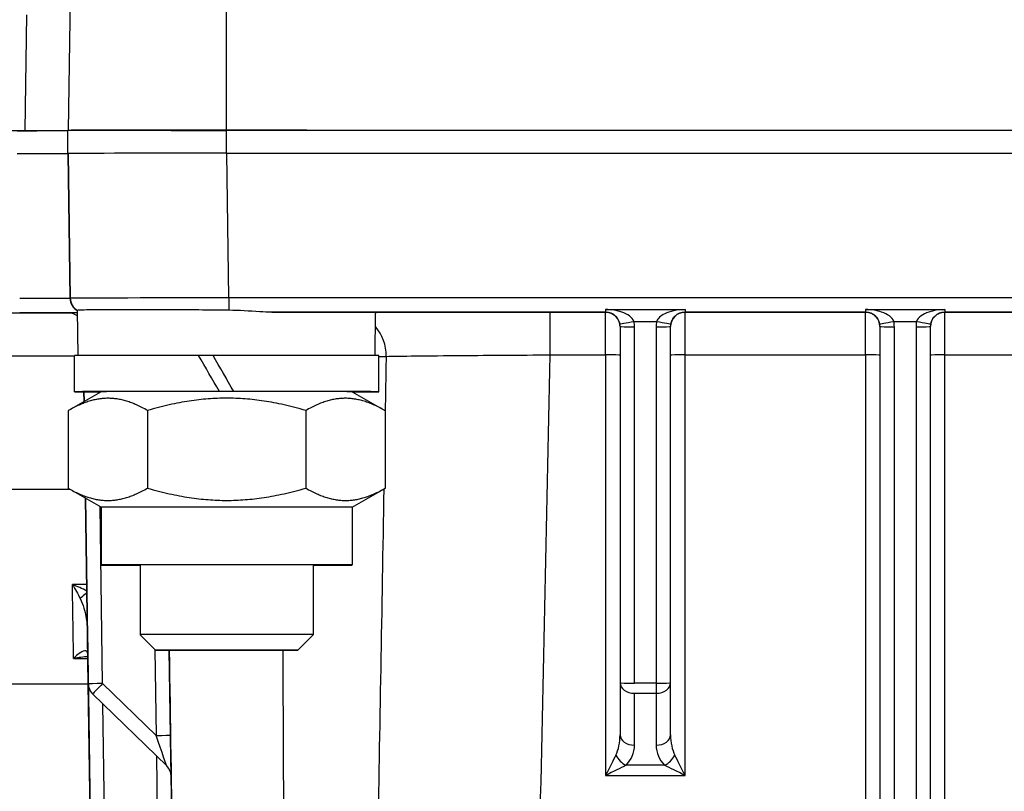
# Model space of a CAD drawing. Units: millimetres. Extents: x 239 to 3215, y 30 to 4191.
# Drawn here: x 766 to 834, y 1829 to 1882 of the extents above; entities that cross this region are included whole.
import ezdxf

# ---------------------------------------------------------------- set-up
doc = ezdxf.new("R2010")
doc.units = ezdxf.units.MM
doc.header["$LTSCALE"] = 15.384615
doc.layers.add('Dimensions(Hillmar_metric)', color=7, linetype='Continuous', lineweight=13)
doc.layers.add('Visible Edges(Hillmar_metric)', color=7, linetype='Continuous', lineweight=25)
doc.layers.add('Visible Tangent Edges(Hillmar_Metric)', color=7, linetype='Continuous', lineweight=25, true_color=0xc0c0c0)
doc.styles.add('Hillmar_metric_Dimensions', font='arial.ttf')
doc.dimstyles.new('DEFAULT-ISO-Method 1b-Hillmar_metric', dxfattribs={"dimscale": 15.384615, "dimtxt": 2, "dimasz": 2.5, "dimexe": 1, "dimexo": 1, "dimgap": 0.25, "dimtad": 1, "dimtih": 1, "dimtoh": 1, "dimrnd": 1e-08, "dimdsep": 46, "dimtxsty": 'Hillmar_metric_Dimensions', "dimcen": 0.09, "dimdle": 8, "dimclrd": 7, "dimclre": 7, "dimclrt": 7, "dimazin": 2, "dimtfac": 0.75, "dimtmove": 0, "dimatfit": 3, "dimfxl": 1, "dimtolj": 1, "dimlwd": 9, "dimlwe": 9, "dimarcsym": 0})

# ---------------------------------------------------------------- blocks, each defined once
blk = doc.blocks.new('*D23')
at = {"layer": 'Defpoints', "color": 0, "linetype": 'Continuous', "transparency": 16777216}
for p in [(1172.413, 2288.426), (432.413, 2108.426), (1172.413, 1523.909)]:
    blk.add_point(p, dxfattribs=at)
at = {"layer": 'Dimensions(Hillmar_metric)', "color": 7, "linetype": 'Continuous', "lineweight": 9, "transparency": 16777216}
for p, q in [((432.413, 2123.81), (432.413, 2303.81)), ((1172.413, 1539.293), (1172.413, 2303.81)), ((470.874, 2288.426), (1133.951, 2288.426))]:
    blk.add_line(p, q, dxfattribs=at)
at = {"layer": 'Dimensions(Hillmar_metric)', "color": 7, "linetype": 'Continuous', "transparency": 16777216}
for points in [[(470.874, 2294.836), (470.874, 2282.015), (432.413, 2288.426)], [(1133.951, 2294.836), (1133.951, 2282.015), (1172.413, 2288.426)]]:
    blk.add_solid(points, dxfattribs=at)
at = {"layer": 'Dimensions(Hillmar_metric)', "color": 7, "linetype": 'Continuous', "lineweight": 13, "transparency": 16777216, "insert": (802.413, 2312.508), "char_height": 30.76923, "attachment_point": 5, "style": 'Hillmar_metric_Dimensions'}
blk.add_mtext('\\A1;\\fArial|b0|i0;\\H30.8708;740 (MANUAL RELEASE)', dxfattribs=at)
blk = doc.blocks.new('*D24')
at = {"layer": 'Defpoints', "color": 0, "linetype": 'Continuous', "transparency": 16777216}
for p in [(709.061, 1849.776), (1172.413, 1523.909), (1172.413, 1441.774)]:
    blk.add_point(p, dxfattribs=at)
at = {"layer": 'Dimensions(Hillmar_metric)', "color": 7, "linetype": 'Continuous', "lineweight": 9, "transparency": 16777216}
for p, q in [((709.061, 1834.392), (709.061, 1426.389)), ((1172.413, 1508.524), (1172.413, 1426.389)), ((747.523, 1441.774), (1133.951, 1441.774))]:
    blk.add_line(p, q, dxfattribs=at)
at = {"layer": 'Dimensions(Hillmar_metric)', "color": 7, "linetype": 'Continuous', "transparency": 16777216}
for points in [[(747.523, 1448.184), (747.523, 1435.363), (709.061, 1441.774)], [(1133.951, 1448.184), (1133.951, 1435.363), (1172.413, 1441.774)]]:
    blk.add_solid(points, dxfattribs=at)
at = {"layer": 'Dimensions(Hillmar_metric)', "color": 7, "linetype": 'Continuous', "lineweight": 13, "transparency": 16777216, "insert": (940.737, 1461.34), "char_height": 30.7692, "attachment_point": 5, "style": 'Hillmar_metric_Dimensions'}
blk.add_mtext('\\A1;463', dxfattribs=at)

msp = doc.modelspace()

# ---------------------------------------------------------------- linework, layer by layer
at = {"layer": 'Visible Edges(Hillmar_metric)'}
for p, q in [((769.0358, 1883.6607), (768.8992, 1874.4535)), ((746.8844, 1874.4453), (765.8996, 1874.4453)), ((768.8844, 1872.8535), (768.8844, 1874.441)), ((768.8992, 1874.4494), (768.8992, 1874.4535)), ((779.8844, 1874.4684), (993.8844, 1874.4684)), ((993.8844, 1874.4559), (779.8844, 1874.4559)), ((768.8844, 1872.8501), (768.8844, 1872.8535)), ((768.8992, 1872.8501), (768.8992, 1872.8535)), ((779.8844, 1872.8684), (993.8844, 1872.8684)), ((779.898, 1872.8684), (993.8708, 1872.8684)), ((769.6069, 1858.8567), (769.5605, 1861.9809)), ((790.1619, 1858.8567), (790.2052, 1861.7773)), ((807.1344, 1860.8656), (807.1344, 1836.1888)), ((810.6344, 1836.1888), (810.6344, 1860.8653)), ((825.1344, 1860.8656), (825.1344, 1791.1879)), ((828.6344, 1791.1879), (828.6344, 1860.8653)), ((769.3344, 1856.3535), (769.3344, 1858.8535)), ((778.941, 1858.8674), (778.941, 1858.8677)), ((778.941, 1858.862), (778.941, 1858.8674)), ((790.4344, 1856.3535), (790.4344, 1858.8535)), ((771.1844, 1856.3535), (768.9296, 1855.0517)), ((769.9952, 1856.3485), (770.0052, 1855.6727)), ((779.3844, 1856.3653), (779.3844, 1856.3678)), ((780.3844, 1856.3678), (780.3844, 1856.3653)), ((788.5844, 1856.3535), (790.8392, 1855.0517)), ((768.9147, 1855.0431), (768.9147, 1849.6639)), ((774.3996, 1855.056), (774.3996, 1849.6768)), ((785.3692, 1855.056), (785.3692, 1849.6768)), ((790.8541, 1855.0431), (790.8541, 1849.6639)), ((771.1844, 1848.3535), (768.9296, 1849.6553)), ((770.1045, 1848.977), (770.2953, 1836.122)), ((788.5844, 1848.3535), (790.8392, 1849.6553)), ((771.1844, 1848.3535), (771.1844, 1844.3535)), ((788.5844, 1848.3535), (788.5844, 1844.3535)), ((773.8844, 1844.3535), (773.8844, 1839.5271)), ((785.8844, 1844.3535), (785.8844, 1839.5271)), ((774.9579, 1838.4535), (773.8844, 1839.527)), ((784.8109, 1838.4535), (785.8844, 1839.527)), ((770.2664, 1838.0169), (770.2664, 1838.0154)), ((770.2818, 1837.0038), (770.9629, 1791.0977)), ((770.2953, 1836.0916), (737.4288, 1836.0916)), ((770.295, 1836.0916), (770.9629, 1791.0705)), ((807.1344, 1836.1888), (807.1344, 1832.5906)), ((810.6344, 1832.5906), (810.6344, 1836.1888)), ((770.5986, 1835.4193), (775.7351, 1830.433))]:
    msp.add_line(p, q, dxfattribs=at)
for centre, start, end in [((768.9288, 1860.8132), 67.659147, 90), ((768.9288, 1860.8132), 50.384636, 56.187436), ((806.1344, 1860.8634), 0, 0.018092), ((824.1344, 1860.8634), 0, 0.018092), ((771.2951, 1836.1368), 180.850001, 225.850026), ((775.0386, 1829.7155), 0.849973, 45.849974)]:
    msp.add_arc(centre, 1, start, end, dxfattribs=at)
for centre, major_axis, ratio, start_param, end_param in [((765.3844, 1874.4376), (3.5, 0), 0.0013551, 4.7123894, 6.2831857), ((765.8989, 1874.4494), (3.0003, 0), 0.0013551, 4.7126095, 6.2831857), ((779.8844, 1874.441), (-11, 0), 0.0013551, 4.7123894, 6.2831857), ((779.8844, 1874.4535), (-10.9852, 0), 0.0013551, 4.7123894, 6.2831857), ((779.8844, 1874.4535), (-6, 0), 0.0013551, 3.4420661, 6.2831853), ((779.8844, 1874.4535), (-6, 0), 0.0013551, 0.8767759, 1.5707955), ((765.3844, 1872.8501), (3.5, 0), 0.0013551, 4.7123894, 6.2831857), ((765.3989, 1872.8501), (3.5004, 0), 0.0013551, 4.7126095, 6.2831857), ((779.8844, 1872.8535), (-11, 0), 0.0013551, 4.7123894, 6.2831857), ((779.9005, 1872.8535), (11.0012, 0), 0.0013551, 1.5710169, 3.1415932), ((770.929, 1861.8132), (-2.0002, 0), 0.001355, 0.0000004, 0.1756361), ((779.8844, 1861.8535), (10.322, 0), 0.0013551, 0.106435, 1.2629436), ((806.1344, 1860.8656), (0, -1), 0.9999607, 1.5707963, 1.5711121), ((824.1344, 1860.8656), (0, 1), 0.9999607, 4.712389, 4.7127047), ((779.8844, 1858.8535), (-10.55, 0), 0.0013551, 4.8976536, 6.2831853), ((779.8844, 1855.4875), (10.55, -18.2731), 0.0003386, 1.6187943, 1.7566474), ((779.8844, 1858.8535), (10.2775, 0), 0.0013551, 1.6627169, 1.7610118), ((779.8844, 1858.8535), (6, 0), 0.0013551, 1.7286344, 1.899995), ((779.8844, 1858.8535), (10.55, 0), 0.0013551, 0, 1.6603358), ((779.8844, 1857.2195), (10.55, -18.2731), 0.0003386, 1.5239721, 1.6609223), ((779.8844, 1857.2195), (6.35, -10.9985), 0.0003386, 1.4928526, 1.7204983), ((779.8844, 1856.3535), (-10.55, 0), 0.0013551, 4.7598005, 6.8820609), ((779.8844, 1856.3535), (-8.7, 0), 0.0013551, 4.7698924, 6.2808381), ((779.8844, 1856.3535), (8.7, 0), 0.0013551, 1.5132938, 1.6282997), ((779.8844, 1856.3535), (10.55, 0), 0.0013551, 5.6843097, 7.8065709), ((779.8844, 1856.3535), (8.7, 0), 0.0013551, 0.0023472, 1.5132938), ((779.8844, 1848.3535), (-8.7, 0), 0.0013551, 3.1415927, 6.2831853), ((779.8844, 1844.3535), (-8.7, 0), 0.0013551, 2.3318091, 7.0929689), ((779.8844, 1844.3535), (-6, 0), 0.0013551, 3.1415931, 6.2831853), ((779.8844, 1839.5271), (6, 0), 0.0013551, 6.2818302, 9.4261331), ((770.2818, 1837.0011), (-0.0297, 2), 0.0000197, 4.713744, 5.3100626), ((806.1344, 1829.7624), (1, 1.9999), 0.0026961, 0.7800059, 1.5654041), ((811.6344, 1829.7624), (-1, 1.9999), 0.0026964, 4.7177811, 5.5031792), ((806.1344, 1829.7624), (2, 0.9999), 0.005392, 0.7827021, 1.5681003), ((811.6344, 1829.7624), (-2, 0.9999), 0.0053921, 4.7150847, 5.5004828)]:
    msp.add_ellipse(centre, major_axis=major_axis, ratio=ratio, start_param=start_param, end_param=end_param, dxfattribs=at)
msp.add_ellipse((779.8844, 1838.4535), major_axis=(-4.9265, 0), ratio=0.0013551, dxfattribs=at)
for points, knots in [([(780.0466, 1861.9935), (779.3462, 1861.9996), (778.6464, 1862.007), (777.2541, 1862.0199), (776.5659, 1862.0253), (774.6646, 1862.0345), (773.5373, 1862.0337), (771.6416, 1862.0324), (770.8888, 1862.0261), (770.0906, 1862.0127), (769.8812, 1862.0072), (769.6224, 1861.9945), (769.5605, 1861.9876), (769.5605, 1861.9809)], [-1.6571168, -1.6571168, -1.6571168, -1.6571168, -1.4470327, -1.4470327, -1.2321242, -1.2321242, -0.829114, -0.829114, -0.4283091, -0.4283091, -0.2122632, -0.2122632, -0.0162051, -0.0162051, -0.0162051, -0.0162051]), ([(783.0121, 1861.8668), (782.7382, 1861.8669), (782.457, 1861.8783), (781.4644, 1861.9319), (780.7333, 1861.9874), (780.0466, 1861.9935)], [2.01747776, 2.01747776, 2.01747776, 2.01747776, 2.09948615, 2.09948615, 2.30325591, 2.30325591, 2.30325591, 2.30325591]), ([(790.148, 1861.855), (790.1691, 1861.8547), (790.1844, 1861.8452), (790.2017, 1861.8161), (790.2055, 1861.7982), (790.2052, 1861.7774)], [-0.4589729, -0.4589729, -0.4589729, -0.4589729, -0.39842718, -0.39842718, -0.34726452, -0.34726452, -0.34726452, -0.34726452]), ([(769.2878, 1837.8912), (769.2866, 1837.8901), (769.2855, 1837.8889), (769.2834, 1837.8868), (769.2824, 1837.8859), (769.2815, 1837.8849)], [-0.0009473252, -0.0009473252, -0.0009473252, -0.0009473252, 0, 0, 0.000791848, 0.000791848, 0.000791848, 0.000791848]), ([(769.2815, 1837.8849), (769.2834, 1837.8854), (769.2853, 1837.8858), (769.2896, 1837.8868), (769.2919, 1837.8873), (769.2943, 1837.8879)], [-0.000791848, -0.000791848, -0.000791848, -0.000791848, 0, 0, 0.0009670803, 0.0009670803, 0.0009670803, 0.0009670803])]:
    msp.add_open_spline(points, degree=3, knots=knots, dxfattribs=at)
for points, weights in [([(774.3996, 1855.056), (771.6572, 1856.6329), (768.9147, 1855.0431)], [1, 1.15470053838, 1]), ([(785.3692, 1855.056), (779.8844, 1856.6393), (774.3996, 1855.056)], [1, 1.15470053838, 1]), ([(790.8541, 1855.0431), (788.1116, 1856.6329), (785.3692, 1855.056)], [1, 1.15470053838, 1]), ([(768.9147, 1849.6639), (771.6572, 1848.087), (774.3996, 1849.6768)], [1, 1.15470053838, 1]), ([(768.9296, 1849.6553), (768.9222, 1849.6596), (768.9147, 1849.6639)], [1.00072415265, 1.00036292776, 1]), ([(774.3996, 1849.6768), (779.8844, 1848.0934), (785.3692, 1849.6768)], [1, 1.15470053838, 1]), ([(785.3692, 1849.6768), (788.1116, 1848.087), (790.8541, 1849.6639)], [1, 1.15470053838, 1]), ([(790.8541, 1849.6639), (790.8466, 1849.6596), (790.8392, 1849.6553)], [1, 1.00036306007, 1.00072441603])]:
    msp.add_rational_spline(points, weights, degree=2, dxfattribs=at)
msp.add_open_spline([(770.2652, 1838.1266), (770.2648, 1838.1495), (770.262, 1838.1626), (770.262, 1838.1626)], degree=3, dxfattribs=at)
at = {"layer": 'Visible Tangent Edges(Hillmar_Metric)'}
for p, q in [((779.8844, 1874.4684), (779.8844, 1883.6754)), ((766.0185, 1882.46), (765.8996, 1874.4453)), ((779.8844, 1872.8684), (779.8844, 1874.4559)), ((768.8992, 1872.8535), (769.0478, 1862.8384)), ((769.0478, 1862.8351), (768.8992, 1872.8501)), ((780.0466, 1862.8533), (779.898, 1872.8684)), ((769.0478, 1862.8384), (769.0478, 1862.8351)), ((993.7222, 1862.8533), (780.0466, 1862.8533)), ((806.1344, 1862.0405), (811.6344, 1862.0405)), ((824.1344, 1862.0405), (829.6344, 1862.0405)), ((769.0965, 1861.799), (757.2059, 1861.799)), ((768.9288, 1861.8152), (768.9288, 1861.8132)), ((783.0121, 1861.8668), (806.1344, 1861.8668)), ((806.1344, 1861.8634), (802.2827, 1861.8634)), ((806.1344, 1861.8668), (806.1344, 1861.8634)), ((811.6344, 1861.8634), (811.6344, 1861.8668)), ((811.6344, 1861.8668), (824.1344, 1861.8668)), ((824.1344, 1861.8634), (811.6344, 1861.8634)), ((824.1344, 1861.8668), (824.1344, 1861.8634)), ((829.6344, 1861.8668), (844.1344, 1861.8668)), ((829.6344, 1861.8634), (829.6344, 1861.8668)), ((844.1344, 1861.8634), (829.6344, 1861.8634)), ((808.0988, 1861.2276), (809.67, 1861.2276)), ((808.1344, 1836.1753), (808.1344, 1860.8522)), ((809.6344, 1860.8522), (809.6344, 1836.1753)), ((826.0988, 1861.2276), (827.67, 1861.2276)), ((826.1344, 1791.1744), (826.1344, 1860.8522)), ((827.6344, 1860.8522), (827.6344, 1791.1744)), ((757.1619, 1858.8342), (769.3344, 1858.8342)), ((802.2827, 1858.9038), (806.1344, 1858.9038)), ((806.1344, 1858.9038), (806.1344, 1829.7759)), ((811.6344, 1829.7759), (811.6344, 1858.9038)), ((811.6344, 1858.9038), (824.1344, 1858.9038)), ((824.1344, 1858.9038), (824.1344, 1795.6195)), ((829.6344, 1858.9038), (844.1344, 1858.9038)), ((829.6344, 1784.775), (829.6344, 1858.9038)), ((769.9952, 1856.3485), (770.0052, 1855.6727)), ((770.0052, 1855.6727), (769.9952, 1856.3485)), ((770.9969, 1856.2452), (770.9954, 1856.3458)), ((757.8105, 1849.6157), (768.9982, 1849.6157)), ((770.2953, 1836.122), (770.1045, 1848.977)), ((770.1046, 1848.9769), (770.2953, 1836.124)), ((771.2951, 1836.1402), (771.1133, 1848.3945)), ((770.1932, 1843.0031), (769.2001, 1843.0031)), ((770.2403, 1839.8035), (770.9629, 1791.0997)), ((774.9082, 1838.5032), (774.9966, 1832.547)), ((775.9965, 1832.5632), (775.9092, 1838.4496)), ((769.2815, 1837.8849), (770.2687, 1837.8849)), ((770.2664, 1838.0169), (770.2664, 1838.0154)), ((770.2664, 1838.0154), (770.2664, 1838.0169)), ((770.9629, 1791.0977), (770.2818, 1837.0038)), ((770.295, 1836.0916), (770.9629, 1791.0726)), ((770.9629, 1791.0705), (770.295, 1836.0916)), ((770.2953, 1836.124), (770.2953, 1836.122)), ((774.9966, 1832.547), (771.2951, 1836.1402)), ((809.6344, 1836.1753), (808.1344, 1836.1753)), ((770.5986, 1835.4193), (770.5986, 1835.4214)), ((770.5986, 1835.4214), (775.7351, 1830.4351)), ((775.7351, 1830.433), (770.5986, 1835.4193)), ((808.1344, 1831.874), (808.1344, 1835.4722)), ((808.1344, 1835.4722), (809.6344, 1835.4722)), ((809.6344, 1835.4722), (809.6344, 1831.874)), ((771.9628, 1791.1159), (771.3158, 1834.7231)), ((775.0173, 1831.1299), (775.5453, 1795.5389)), ((775.7351, 1830.4351), (775.7351, 1830.433)), ((810.2202, 1830.479), (807.5486, 1830.479)), ((776.2622, 1814.6278), (776.0378, 1829.7542)), ((776.0384, 1829.7303), (776.0384, 1829.7324)), ((806.1344, 1829.7759), (811.6344, 1829.7759))]:
    msp.add_line(p, q, dxfattribs=at)
for centre, start, end in [((770.0477, 1862.8533), 180.849966, 240.846548), ((770.0477, 1862.8499), 180.849966, 240.849805), ((768.9288, 1860.8152), 50.386859, 89.999979), ((806.1344, 1860.8634), 0.018092, 90), ((811.6344, 1860.8634), 90, 180), ((824.1344, 1860.8634), 0.018092, 90), ((829.6344, 1860.8634), 90, 180), ((808.1344, 1836.1888), 270, 270), ((771.2951, 1836.1389), 180.849999, 225.849973), ((771.2951, 1836.1368), 180.849973, 225.849974), ((775.0386, 1829.7175), 0.849999, 45.849973)]:
    msp.add_arc(centre, 1, start, end, dxfattribs=at)
for centre, major_axis, ratio, start_param, end_param in [((765.5472, 1862.8499), (-3.5006, 0.0148), 0.0055916, 1.5711034, 3.0514169), ((765.5472, 1862.8499), (-3.5006, 0.0148), 0.0055916, 3.0514169, 3.1416796), ((770.0294, 1862.8493), (-0.015, 0.9999), 0.995928, 1.571876, 2.636642), ((780.0488, 1862.8533), (-11.001, -0.0148), 0.00001, 4.71259, 6.2831673), ((780.0466, 1862.8668), (0, -1), 0.00001, 4.7258692, 5.7745348), ((806.1344, 1862.8668), (0, -1), 0.00001, 5.6853613, 6.2822706), ((811.6344, 1862.8668), (0, -1), 0.00001, 5.6849581, 6.281776), ((824.1344, 1862.8668), (0, -1), 0.00001, 5.6863577, 6.2834976), ((829.6344, 1862.8668), (0, -1), 0.00001, 5.6848929, 6.2816986), ((765.5472, 1861.8499), (4.5005, 0), 0.0013551, 4.7126095, 5.8145688), ((770.929, 1861.8152), (-2.0002, 0), 0.001355, 5.4641865, 6.2831857), ((802.2827, 1858.8634), (0, 3), 0.00001, 4.7258692, 6.2819099), ((806.1344, 1858.8634), (0, 3), 0.00001, 4.7256281, 6.2813482), ((811.6344, 1858.8634), (0, 3), 0.00001, 4.7258692, 6.2820922), ((824.1344, 1858.8634), (0, 3), 0.00001, 4.7256291, 6.2813501), ((829.6344, 1858.8634), (0, 3), 0.00001, 4.7258692, 6.2819099), ((788.0957, 1858.8497), (-0.0118, 3), 0.9452834, 4.6934, 5.4472484), ((808.0988, 1861.2411), (-0.9822, -0.1877), 0.0132401, 0.000254, 1.5682656), ((806.1344, 1860.8656), (0, -1), 0.9999607, 1.5711121, 1.759628), ((808.1344, 1860.8656), (-1, 0), 0.0134798, 6.2831849, 7.8539812), ((806.1344, 1860.8522), (0, -2), 0.9999808, 1.5707963, 1.759628), ((811.6344, 1860.8522), (0, 2), 0.9999808, 1.3819647, 1.5707963), ((809.6344, 1860.8656), (1, 0), 0.0134798, 4.7123886, 6.2831849), ((809.67, 1861.2411), (0.9822, -0.1877), 0.0132403, 4.7149188, 6.2829305), ((811.6344, 1860.8656), (0, 1), 0.9999607, 1.3819647, 1.5707963), ((826.0988, 1861.2411), (-0.9822, -0.1877), 0.0132401, 0.000254, 1.5682656), ((824.1344, 1860.8656), (0, 1), 0.9999607, 4.7127047, 4.9012206), ((826.1344, 1860.8656), (-1, 0), 0.0134798, 6.2831849, 7.8539812), ((824.1344, 1860.8522), (0, 2), 0.9999808, 4.712389, 4.9012206), ((829.6344, 1860.8522), (0, -2), 0.9999808, 4.5235573, 4.712389), ((827.6344, 1860.8656), (1, 0), 0.0134798, 4.7123886, 6.2831849), ((827.67, 1861.2411), (0.9822, -0.1877), 0.0132403, 4.7149188, 6.2829305), ((829.6344, 1860.8656), (0, -1), 0.9999607, 4.5235573, 4.712389), ((779.8844, 1858.809), (11.6863, 0), 0.0013551, 5.8385563, 5.9508538), ((806.1344, 1858.8903), (1, 0), 0.0134798, 6.2831849, 7.8539812), ((811.6344, 1858.8903), (-1, 0), 0.0134798, 4.7123886, 6.2831849), ((824.1344, 1858.8903), (1, 0), 0.0134798, 6.2831849, 7.8539812), ((829.6344, 1858.8903), (-1, 0), 0.0134798, 4.7123886, 6.2831849), ((769.0942, 1849.6374), (-0.2134, 13.4051), 0.0000211, 4.1750607, 4.1945487), ((769.092, 1849.7763), (0.2179, -13.6847), 0.0000211, 0.5177088, 1.0339385), ((770.2702, 1842.5055), (-0.7381, -0.6747), 0.0010006, 4.8048062, 5.5083831), ((771.2402, 1839.8167), (-0.9999, -0.0148), 0.001355, 6.2577036, 6.2831656), ((770.0919, 1849.7911), (0.2179, -14.6847), 0.0000197, 0.6528841, 0.8226913), ((771.2951, 1836.1389), (-0.9999, -0.0148), 0.001355, 4.7123693, 6.2831656), ((771.2951, 1836.1389), (-0.6965, -0.7175), 0.0009442, 4.7114169, 6.2822133), ((808.1344, 1836.1888), (-1, 0), 0.0134798, 6.2831849, 7.8539812), ((808.1344, 1836.1888), (-1, 0), 0.7165742, 6.2831847, 7.853981), ((809.6344, 1836.1888), (1, 0), 0.7165742, 4.7123884, 6.2831847), ((809.6344, 1836.1888), (1, 0), 0.0134798, 4.7123886, 6.2831849), ((809.6344, 1836.1888), (0, -1), 0.00001, 4.7258693, 5.5114252), ((774.9966, 1832.5484), (0.9999, 0.0148), 0.001355, 4.7123693, 6.2831656), ((774.9966, 1832.5456), (0.7385, -2.1106), 0.0002, 0.0005721, 1.5713684), ((775.9965, 1832.5605), (0.042, -2.8281), 0.0000139, 0.0009581, 1.5717544), ((806.1344, 1832.5906), (0, -1.9863), 0.5034389, 0.785398, 1.5707962), ((808.1344, 1832.5906), (-1, 0), 0.7165742, 6.2831847, 7.853981), ((809.6344, 1832.5906), (1, 0), 0.7165742, 4.7123884, 6.2831847), ((811.6344, 1832.5906), (0, -1.9863), 0.5034389, 4.7123888, 5.497787), ((806.1344, 1831.874), (2, 0), 0.9864294, 5.4978032, 6.2832014), ((811.6344, 1831.874), (2, 0), 0.9864294, 3.1416087, 3.9270069), ((807.5486, 1831.1955), (0.7023, -0.7119), 0.5850806, 4.2005434, 5.2477409), ((810.2202, 1831.1955), (-0.7023, -0.7119), 0.5850801, 1.0354436, 2.0826412)]:
    msp.add_ellipse(centre, major_axis=major_axis, ratio=ratio, start_param=start_param, end_param=end_param, dxfattribs=at)
for points, knots in [([(808.0988, 1861.2276), (808.0468, 1861.3637), (807.8234, 1861.6221), (807.3188, 1861.8667), (806.7526, 1862.006), (806.3443, 1862.0405), (806.1344, 1862.0405)], [-0.40094242, -0.40094242, -0.40094242, -0.40094242, -0.3178176, -0.23469279, -0.17234918, -0.11000556, -0.11000556, -0.11000556, -0.11000556]), ([(811.6344, 1862.0405), (811.3566, 1862.0405), (810.8255, 1861.9804), (810.2558, 1861.7885), (809.8533, 1861.5273), (809.709, 1861.3297), (809.67, 1861.2276)], [0.11012825, 0.11012825, 0.11012825, 0.11012825, 0.19330875, 0.27648925, 0.33887462, 0.40126, 0.40126, 0.40126, 0.40126]), ([(826.0988, 1861.2276), (826.0468, 1861.3637), (825.8234, 1861.6221), (825.3188, 1861.8667), (824.7526, 1862.006), (824.3443, 1862.0405), (824.1344, 1862.0405)], [-0.40094242, -0.40094242, -0.40094242, -0.40094242, -0.3178176, -0.23469279, -0.17234918, -0.11000556, -0.11000556, -0.11000556, -0.11000556]), ([(829.6344, 1862.0405), (829.3566, 1862.0405), (828.9562, 1861.9958), (828.4072, 1861.8455), (827.9454, 1861.622), (827.722, 1861.3637), (827.67, 1861.2276)], [0.11012825, 0.11012825, 0.11012825, 0.11012825, 0.19330875, 0.234899, 0.3180795, 0.40126, 0.40126, 0.40126, 0.40126]), ([(802.2827, 1861.8634), (799.6401, 1861.8634), (795.2297, 1861.8617), (791.5793, 1861.8575), (790.3174, 1861.8553), (790.148, 1861.855)], [-1.8498056, -1.8498056, -1.8498056, -1.8498056, -1.0570318, -0.5285159, -0.4427713, -0.4427713, -0.4427713, -0.4427713]), ([(806.1344, 1861.8668), (806.2394, 1861.8668), (806.4435, 1861.8323), (806.7266, 1861.6928), (806.9789, 1861.4479), (807.0906, 1861.1894), (807.1166, 1861.0534)], [0.11000556, 0.11000556, 0.11000556, 0.11000556, 0.17234918, 0.23469279, 0.3178176, 0.40094242, 0.40094242, 0.40094242, 0.40094242]), ([(810.6522, 1861.0534), (810.6717, 1861.1555), (810.7438, 1861.3531), (810.9451, 1861.6145), (811.2299, 1861.8066), (811.4955, 1861.8668), (811.6344, 1861.8668)], [-0.40126, -0.40126, -0.40126, -0.40126, -0.33887462, -0.27648925, -0.19330875, -0.11012825, -0.11012825, -0.11012825, -0.11012825]), ([(824.1344, 1861.8668), (824.2394, 1861.8668), (824.4435, 1861.8323), (824.7266, 1861.6928), (824.9789, 1861.4479), (825.0906, 1861.1894), (825.1166, 1861.0534)], [0.11000556, 0.11000556, 0.11000556, 0.11000556, 0.17234918, 0.23469279, 0.3178176, 0.40094242, 0.40094242, 0.40094242, 0.40094242]), ([(828.6522, 1861.0534), (828.6782, 1861.1895), (828.7899, 1861.4479), (829.0208, 1861.6716), (829.2953, 1861.8221), (829.4955, 1861.8668), (829.6344, 1861.8668)], [-0.40126, -0.40126, -0.40126, -0.40126, -0.3180795, -0.234899, -0.19330875, -0.11012825, -0.11012825, -0.11012825, -0.11012825]), ([(790.9312, 1858.8038), (791.3912, 1858.813), (792.7997, 1858.8331), (796.6396, 1858.8696), (800.1684, 1858.8928), (802.2827, 1858.9038)], [0, 0, 0, 0, 0.5285159, 1.0570318, 1.8498056, 1.8498056, 1.8498056, 1.8498056]), ([(770.2, 1842.5448), (769.8867, 1842.7117), (769.5431, 1842.8663), (769.204, 1843.0016), (769.2021, 1843.0024), (769.2001, 1843.0031)], [0.01033675, 0.01033675, 0.01033675, 0.01033675, 0.14751053, 0.14751053, 0.14830857, 0.14830857, 0.14830857, 0.14830857]), ([(769.2001, 1843.0031), (769.2011, 1843.0014), (769.2021, 1842.9997), (769.3868, 1842.684), (769.5744, 1842.3477), (769.7423, 1842.0239)], [-0.14830857, -0.14830857, -0.14830857, -0.14830857, -0.14751053, -0.14751053, 0, 0, 0, 0]), ([(769.7417, 1842.0233), (769.8461, 1841.8226), (769.9317, 1841.5983), (770.0011, 1841.3644), (770.0577, 1841.1737), (770.1036, 1840.9764), (770.1403, 1840.7792), (770.2014, 1840.4498), (770.2356, 1840.1212), (770.2403, 1839.8041)], [-0.29086842, -0.29086842, -0.29086842, -0.29086842, -0.19930888, -0.19930888, -0.19930888, -0.12465792, -0.12465792, -0.12465792, -0.00002431, -0.00002431, -0.00002431, -0.00002431]), ([(770.2652, 1838.1266), (770.2636, 1838.2315), (770.2147, 1838.3886), (769.914, 1838.4413), (769.5506, 1838.1531), (769.2878, 1837.8912)], [-0.36593451, -0.36593451, -0.36593451, -0.36593451, -0.2927476, -0.2195607, -0.00094733, -0.00094733, -0.00094733, -0.00094733])]:
    msp.add_open_spline(points, degree=3, knots=knots, dxfattribs=at)
for points in [[(790.9312, 1858.8038), (790.9055, 1857.3243), (790.8798, 1855.8448), (790.8541, 1854.3652)], [(801.5412, 1823.8561), (801.7925, 1835.5386), (802.0396, 1847.2212), (802.2827, 1858.9038)], [(790.7714, 1849.6161), (790.6269, 1841.3215), (790.4818, 1833.027), (790.3362, 1824.7324)], [(775.9092, 1838.4496), (775.9816, 1833.5736), (776.0539, 1828.6976), (776.1263, 1823.8217)], [(783.8555, 1824.7236), (783.8352, 1829.2989), (783.8145, 1833.8742), (783.7935, 1838.4495)], [(769.2943, 1837.8879), (769.6236, 1837.963), (769.9605, 1838.0117), (770.2668, 1838.0169)]]:
    msp.add_open_spline(points, degree=3, dxfattribs=at)

# ---------------------------------------------------------------- dimensions: what is measured, and where the dimension line sits
at = {"layer": 'Dimensions(Hillmar_metric)', "color": 7, "linetype": 'Continuous', "lineweight": 13}
dim = msp.add_linear_dim(base=(1172.4126, 2288.4257), p1=(432.4126, 2108.4257), p2=(1172.4126, 1523.9088), angle=180, text='\\fArial|b0|i0;\\H30.8708;<> (MANUAL RELEASE)', dimstyle='DEFAULT-ISO-Method 1b-Hillmar_metric', override={"dimgap": 0.25, "dimtih": 0, "dimtoh": 0, "dimdec": 2, "dimtol": 0, "dimlim": 0, "dimtp": 0, "dimtm": 0, "dimtdec": 2, "dimtofl": 0, "dimatfit": 1}, dxfattribs=at)
dim.commit()
dim.dimension.update_dxf_attribs({"geometry": '*D23', "text_midpoint": (802.4126, 2288.4257), "dimtype": 160})
dim = msp.add_linear_dim(base=(1172.4126, 1441.7736), p1=(709.0614, 1849.7763), p2=(1172.4126, 1523.9088), angle=180, dimstyle='DEFAULT-ISO-Method 1b-Hillmar_metric', override={"dimgap": 0.25, "dimtih": 0, "dimtoh": 0, "dimdec": 0, "dimtol": 0, "dimlim": 0, "dimtp": 0, "dimtm": 0, "dimtdec": 2, "dimtofl": 0, "dimatfit": 1}, dxfattribs=at)
dim.commit()
dim.dimension.update_dxf_attribs({"geometry": '*D24', "text_midpoint": (940.737, 1441.7736), "dimtype": 160})

doc.saveas('drawing.dxf')
